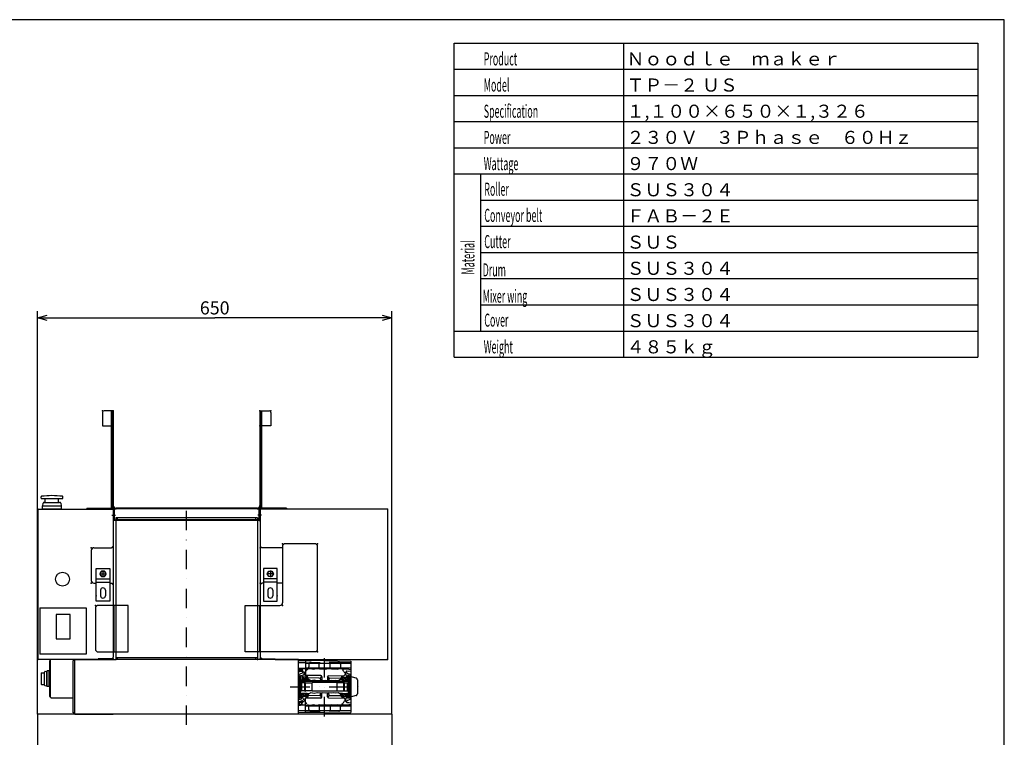
# Model space of a CAD drawing. Extents: x 0 to 3264, y 0 to 2268.
# Drawn here: x 1459 to 3264, y 952 to 2268 of the extents above; entities that cross this region are included whole.
import ezdxf

# ---------------------------------------------------------------- set-up
doc = ezdxf.new("R2010")
doc.units = 0
doc.header["$LTSCALE"] = 71.28
for name, pattern in [('DASHDOT', [1, 0.5, -0.25, 0, -0.25]), ('DIVIDE', [1.25, 0.5, -0.25, 0, -0.25, 0, -0.25]), ('HIDDEN', [0.375, 0.25, -0.125])]:
    doc.linetypes.add(name, pattern=pattern)
doc.layers.get('0').update_dxf_attribs({"linetype": 'CONTINUOUS'})
doc.layers.add('LEVEL001', color=7, linetype='CONTINUOUS')
doc.layers.add('LEVEL002', color=7, linetype='CONTINUOUS')
doc.styles.add('GMM001', font='txt.shx', dxfattribs={"bigfont": 'bigfont.shx'})
doc.styles.get("Standard").update_dxf_attribs({"font": 'TXT', "bigfont": 'BIGFONT'})
doc.dimstyles.new('GMM002', dxfattribs={"dimtxt": 24, "dimasz": 18, "dimexe": 12, "dimexo": 0, "dimgap": 6, "dimtad": 3, "dimdec": 6, "dimtxsty": 'GMM001', "dimblk1": 'OPEN30', "dimblk2": 'OPEN30', "dimsah": 1, "dimcen": 6, "dimclrd": 1, "dimclre": 1, "dimclrt": 7, "dimazin": 3, "dimtfac": 0.625, "dimtdec": 0, "dimtmove": 0, "dimatfit": 3, "dimtolj": 1, "dimtzin": 0})

# ---------------------------------------------------------------- blocks, each defined once
blk = doc.blocks.new('A2')
at = {"color": 7, "linetype": 'CONTINUOUS'}
blk.add_lwpolyline([(0, 0), (544, 0), (544, 378), (0, 378)], close=True, dxfattribs=at)
blk = doc.blocks.new('BLOCK004')
at = {"layer": 'LEVEL001', "color": 7, "linetype": 'CONTINUOUS'}
for p, q in [((1610.2, 1547.9), (1610.2, 1523.4)), ((1630.2, 1550.9), (1613.2, 1550.9)), ((1627.2, 1373.9), (1627.2, 1550.9)), ((1628.7, 1550.9), (1628.7, 1373.9)), ((1630.2, 1523.4), (1630.2, 1550.9)), ((1630.2, 1549.9), (1630.2, 1422.4)), ((1899.2, 1550.9), (1916.2, 1550.9)), ((1899.2, 1550.9), (1899.2, 1422.4)), ((1900.7, 1550.9), (1900.7, 1373.9)), ((1902.2, 1550.9), (1902.2, 1373.9)), ((1919.2, 1547.9), (1919.2, 1523.4)), ((1610.2, 1523.4), (1627.2, 1523.4)), ((1919.2, 1523.4), (1902.2, 1523.4)), ((1630.2, 1422.4), (1630.2, 1377.4)), ((1899.2, 1422.4), (1899.2, 1376.9)), ((1581.7, 1372.4), (1581.7, 1370.9)), ((1581.8, 1372.4), (1625.7, 1372.4)), ((1894.2, 1372.4), (1635.2, 1372.4)), ((1947.7, 1372.4), (1903.7, 1372.4)), ((1947.7, 1372.4), (1947.7, 1370.9)), ((1581.7, 1370.9), (1625.7, 1370.9)), ((1894.2, 1370.9), (1635.2, 1370.9)), ((1947.7, 1370.9), (1903.7, 1370.9))]:
    blk.add_line(p, q, dxfattribs=at)
for centre, radius, start, end in [((1613.2, 1547.9), 3, 90, 180), ((1916.2, 1547.9), 3, 0, 90), ((1625.7, 1373.9), 3, 270, 0), ((1625.7, 1373.9), 1.5, 270, 0), ((1635.2, 1377.4), 6.5, 180, 270), ((1635.2, 1377.4), 5, 180, 270), ((1894.2, 1377.4), 6.5, 270, 0), ((1894.2, 1377.4), 5, 270, 0), ((1903.7, 1373.9), 3, 180, 270), ((1903.7, 1373.9), 1.5, 180, 270)]:
    blk.add_arc(centre, radius, start, end, dxfattribs=at)
at = {"layer": 'LEVEL001', "color": 7}
for p in [(1610.2, 1550.9), (1610.2, 1550.9), (1630.2, 1550.9), (1630.2, 1550.9), (1899.2, 1550.9), (1899.2, 1550.9), (1919.2, 1550.9), (1919.2, 1550.9), (1630.2, 1523.4), (1899.2, 1523.4), (1628.7, 1372.4), (1628.7, 1372.4), (1900.7, 1372.4), (1900.7, 1372.4)]:
    blk.add_point(p, dxfattribs=at)
at = {"layer": 'LEVEL001', "color": 1}
for p in [(1630.2, 1372.4), (1630.2, 1372.4), (1899.2, 1372.4)]:
    blk.add_point(p, dxfattribs=at)
blk = doc.blocks.new('_OPEN30')
at = {"color": 0, "linetype": 'BYBLOCK'}
for p, q in [((-1, 0.27), (0, 0)), ((0, 0), (-1, -0.27)), ((0, 0), (-1, 0))]:
    blk.add_line(p, q, dxfattribs=at)
blk = doc.blocks.new('*D3')
at = {"layer": 'LEVEL001', "color": 1, "linetype": 'CONTINUOUS'}
for p, q in [((1491.2, 994.9), (1491.2, 1733.6)), ((2141.2, 994.9), (2141.2, 1733.6)), ((1491.2, 1721.6), (1816.2, 1721.6)), ((2141.2, 1721.6), (1816.2, 1721.6))]:
    blk.add_line(p, q, dxfattribs=at)
at = {"layer": 'LEVEL001', "color": 1, "linetype": 'CONTINUOUS', "xscale": 18, "yscale": 18, "zscale": 18, "rotation": 180}
blk.add_blockref('_OPEN30', (1491.2, 1721.6), dxfattribs=at)
at = {"layer": 'LEVEL001', "color": 1, "linetype": 'CONTINUOUS', "xscale": 18, "yscale": 18, "zscale": 18}
blk.add_blockref('_OPEN30', (2141.2, 1721.6), dxfattribs=at)
at = {"layer": 'LEVEL001', "color": 7, "insert": (1816.2, 1727.6), "char_height": 24, "attachment_point": 8, "style": 'GMM001'}
blk.add_mtext('\\A1;650', dxfattribs=at)
blk = doc.blocks.new('BLOCK009')
at = {"layer": 'LEVEL001', "color": 1, "linetype": 'CONTINUOUS'}
for p, q in [((2061.7, 1056.9), (2064.7, 1056.9)), ((2061.7, 1032.9), (2061.7, 1056.9)), ((2064.7, 1056.9), (2064.7, 1032.9)), ((2064.7, 1032.9), (2061.7, 1032.9))]:
    blk.add_line(p, q, dxfattribs=at)
at = {"layer": 'LEVEL001', "color": 1, "linetype": 'HIDDEN'}
for p, q in [((2061.7, 1048.4), (2064.7, 1048.4)), ((2061.7, 1041.4), (2064.7, 1041.4))]:
    blk.add_line(p, q, dxfattribs=at)
at = {"layer": 'LEVEL001', "color": 1, "linetype": 'DASHDOT'}
blk.add_line((2058.6, 1044.9), (2067.2, 1044.9), dxfattribs=at)
blk = doc.blocks.new('AGM')
at = {"layer": 'LEVEL001', "color": 4, "linetype": 'DASHDOT'}
for p, q in [((1604.7, 1251.9), (1617.7, 1251.9)), ((1611.2, 1257.9), (1611.2, 1245.9))]:
    blk.add_line(p, q, dxfattribs=at)
at = {"layer": 'LEVEL001', "color": 3, "linetype": 'CONTINUOUS'}
for p, q in [((1608.4, 1256.9), (1605.5, 1251.9)), ((1605.5, 1251.9), (1608.4, 1246.9)), ((1614.1, 1256.9), (1608.4, 1256.9)), ((1608.4, 1246.9), (1614.1, 1246.9)), ((1617, 1251.9), (1614.1, 1256.9)), ((1614.1, 1246.9), (1617, 1251.9))]:
    blk.add_line(p, q, dxfattribs=at)
blk.add_circle((1611.2, 1251.9), 5, dxfattribs=at)
blk = doc.blocks.new('BLOCK010')
at = {"layer": 'LEVEL001', "color": 4, "linetype": 'DASHDOT'}
for p, q in [((1924.7, 1251.9), (1911.7, 1251.9)), ((1918.2, 1257.9), (1918.2, 1245.9))]:
    blk.add_line(p, q, dxfattribs=at)
at = {"layer": 'LEVEL001', "color": 3, "linetype": 'CONTINUOUS'}
for p, q in [((1912.5, 1251.9), (1915.4, 1256.9)), ((1915.4, 1246.9), (1912.5, 1251.9)), ((1915.4, 1256.9), (1921.1, 1256.9)), ((1921.1, 1246.9), (1915.4, 1246.9)), ((1921.1, 1256.9), (1924, 1251.9)), ((1924, 1251.9), (1921.1, 1246.9))]:
    blk.add_line(p, q, dxfattribs=at)
blk.add_circle((1918.2, 1251.9), 5, dxfattribs=at)

msp = doc.modelspace()

# ---------------------------------------------------------------- linework, layer by layer
at = {"layer": 'LEVEL001', "color": 7, "linetype": 'CONTINUOUS'}
for p, q in [((2255.4736447, 2225.1933127), (3215.4736447, 2225.1933127)), ((2255.4736447, 1649.1933127), (2255.4736447, 2225.1933127)), ((2565.4736447, 2225.1933127), (2565.4736447, 1649.1933127)), ((3215.4736447, 2225.1933127), (3215.4736447, 1649.1933127)), ((2255.4736447, 2177.1933127), (3215.4736447, 2177.1933127)), ((2255.4736447, 2129.1933127), (3215.4736447, 2129.1933127)), ((2255.4736447, 2081.1933127), (3215.4736447, 2081.1933127)), ((2255.4736447, 2033.1933127), (3215.4736447, 2033.1933127)), ((2255.4736447, 1985.1933127), (3215.4736447, 1985.1933127)), ((2303.4736447, 1985.1933127), (2303.4736447, 1697.1933127)), ((2303.4736447, 1937.1933127), (3215.4736447, 1937.1933127)), ((2303.4736447, 1889.1933127), (3215.4736447, 1889.1933127)), ((2303.4736447, 1841.1933127), (3215.4736447, 1841.1933127)), ((2303.4736447, 1793.1933127), (3215.4736447, 1793.1933127)), ((2303.4736447, 1745.1933127), (3215.4736447, 1745.1933127)), ((2255.4736447, 1697.1933127), (3215.4736447, 1697.1933127)), ((2255.4736447, 1649.1933127), (3215.4736447, 1649.1933127)), ((1491.7411881, 1369.8633188), (1491.7411881, 1095.8633188)), ((1492.7411881, 1370.8633188), (1629.7411881, 1370.8633188)), ((1627.6351694, 1359.8633188), (1634.3732064, 1359.8633188)), ((1629.7411881, 1370.8633188), (1629.7411881, 1302.8633188)), ((1630.7411881, 1369.8633188), (1631.7411881, 1369.8633188)), ((1630.7411881, 1350.8633188), (1630.7411881, 1369.8633188)), ((1631.7411881, 1369.8633188), (1631.7411881, 1350.8633188)), ((1634.7411881, 1354.8633188), (1634.7411881, 1094.8633188)), ((1894.7411881, 1354.8633188), (1634.7411881, 1354.8633188)), ((1637.7411881, 1351.8633188), (1637.7411881, 1354.8633188)), ((1891.7411881, 1351.8633188), (1891.7411881, 1354.8633188)), ((1894.7411881, 1354.8633188), (1894.7411881, 1094.8633188)), ((1901.8472068, 1359.8633188), (1895.1091698, 1359.8633188)), ((1897.7411881, 1350.8633188), (1897.7411881, 1369.8633188)), ((1898.7411881, 1369.8633188), (1897.7411881, 1369.8633188)), ((1898.7411881, 1369.8633188), (1898.7411881, 1350.8633188)), ((2131.7411881, 1370.8633188), (1899.7411881, 1370.8633188)), ((1899.7411881, 1370.8633188), (1899.7411881, 1302.8633188)), ((2132.7411881, 1369.8633188), (2132.7411881, 1095.8633188)), ((1631.7411881, 1350.8633188), (1897.7411881, 1350.8633188)), ((1897.7411881, 1349.8633188), (1631.7411881, 1349.8633188)), ((1634.7411881, 1351.8633188), (1894.7411881, 1351.8633188)), ((1629.7411881, 1335.7133188), (1629.7411881, 1314.0133188)), ((1626.7411881, 1299.8633188), (1629.7411881, 1302.8633188)), ((1629.7411881, 1302.8633188), (1629.7411881, 1231.8633188)), ((1899.7411881, 1302.8633188), (1899.7411881, 1231.8633188)), ((1902.7411881, 1299.8633188), (1899.7411881, 1302.8633188)), ((1943.7411881, 1306.8633188), (1940.7411881, 1303.8633188)), ((1940.7411881, 1303.8633188), (1940.7411881, 1198.8633188)), ((2001.7411881, 1306.8633188), (1943.7411881, 1306.8633188)), ((2001.7411881, 1306.8633188), (2004.7411881, 1303.8633188)), ((2004.7411881, 1111.8633188), (2004.7411881, 1303.8633188)), ((1589.7411881, 1294.8633188), (1589.7411881, 1239.8633188)), ((1594.7411881, 1299.8633188), (1626.7411881, 1299.8633188)), ((1940.7411881, 1299.8633188), (1902.7411881, 1299.8633188)), ((1598.7411881, 1201.8633188), (1598.7411881, 1261.8633188)), ((1598.7411881, 1261.8633188), (1623.7411881, 1261.8633188)), ((1623.7411881, 1261.8633188), (1623.7411881, 1201.8633188)), ((1905.7411881, 1261.8633188), (1905.7411881, 1201.8633188)), ((1930.7411881, 1261.8633188), (1905.7411881, 1261.8633188)), ((1930.7411881, 1201.8633188), (1930.7411881, 1261.8633188)), ((1594.7411881, 1234.8633188), (1598.7411881, 1234.8633188)), ((1598.7411881, 1242.8633188), (1623.7411881, 1242.8633188)), ((1598.7411881, 1236.8633188), (1623.7411881, 1236.8633188)), ((1623.7411881, 1234.8633188), (1626.7411881, 1234.8633188)), ((1626.7411881, 1234.8633188), (1629.7411881, 1231.8633188)), ((1629.7411881, 1231.8633188), (1629.7411881, 1098.8633188)), ((1902.7411881, 1234.8633188), (1899.7411881, 1231.8633188)), ((1899.7411881, 1231.8633188), (1899.7411881, 1098.8633188)), ((1905.7411881, 1234.8633188), (1902.7411881, 1234.8633188)), ((1930.7411881, 1242.8633188), (1905.7411881, 1242.8633188)), ((1930.7411881, 1236.8633188), (1905.7411881, 1236.8633188)), ((1940.7411881, 1234.8633188), (1930.7411881, 1234.8633188)), ((1606.7411881, 1221.8633188), (1606.7411881, 1211.8633188)), ((1615.7411881, 1221.8633188), (1615.7411881, 1211.8633188)), ((1913.7411881, 1221.8633188), (1913.7411881, 1211.8633188)), ((1922.7411881, 1221.8633188), (1922.7411881, 1211.8633188)), ((1600.7411881, 1193.8633188), (1597.7411881, 1190.8633188)), ((1623.7411881, 1201.8633188), (1598.7411881, 1201.8633188)), ((1657.7411881, 1193.8633188), (1600.7411881, 1193.8633188)), ((1629.7411881, 1193.8633188), (1629.7411881, 1108.8633188)), ((1631.2411881, 1193.8633188), (1631.2411881, 1108.8633188)), ((1657.7411881, 1108.8633188), (1657.7411881, 1193.8633188)), ((1871.7411881, 1108.8633188), (1871.7411881, 1193.8633188)), ((1871.7411881, 1193.8633188), (1935.7411881, 1193.8633188)), ((1898.2411881, 1193.8633188), (1898.2411881, 1108.8633188)), ((1899.7411881, 1193.8633188), (1899.7411881, 1108.8633188)), ((1905.7411881, 1201.8633188), (1930.7411881, 1201.8633188)), ((1495.7411881, 1189.8633188), (1495.7411881, 1104.8633188)), ((1495.7411881, 1189.8633188), (1580.7411881, 1189.8633188)), ((1525.4911881, 1177.3633188), (1525.4911881, 1132.8633188)), ((1550.9911881, 1177.3633188), (1525.4911881, 1177.3633188)), ((1550.9911881, 1132.8633188), (1550.9911881, 1177.3633188)), ((1580.7411881, 1189.8633188), (1580.7411881, 1104.8633188)), ((1597.7411881, 1190.8633188), (1597.7411881, 1111.8633188)), ((1525.4911881, 1132.8633188), (1550.9911881, 1132.8633188)), ((1580.7411881, 1104.8633188), (1495.7411881, 1104.8633188)), ((1597.7411881, 1111.8633188), (1600.7411881, 1108.8633188)), ((1600.7411881, 1108.8633188), (1657.7411881, 1108.8633188)), ((2001.7411881, 1108.8633188), (1871.7411881, 1108.8633188)), ((2004.7411881, 1111.8633188), (2001.7411881, 1108.8633188)), ((1602.7411881, 1094.8633188), (1492.7411881, 1094.8633188)), ((1514.7411881, 1092.3633188), (1513.2411881, 1092.3633188)), ((1513.2411881, 1092.3633188), (1513.2411881, 1027.3633188)), ((1514.7411881, 1093.3633188), (1514.7411881, 1026.3633188)), ((1594.7411881, 1094.8633188), (1516.2411881, 1094.8633188)), ((1556.7411881, 996.8633188), (1556.7411881, 1092.8633188)), ((1559.7411881, 1092.8633188), (1556.7411881, 1092.8633188)), ((1559.7411881, 994.8633188), (1559.7411881, 1094.8633188)), ((1559.7411881, 1094.8633188), (1634.7411881, 1094.8633188)), ((1619.7411881, 1094.8633188), (1597.7411881, 1094.8633188)), ((1602.7411881, 1094.8633188), (1602.7411881, 1095.8633188)), ((1626.7411881, 1095.8633188), (1602.7411881, 1095.8633188)), ((1626.7411881, 1095.8633188), (1629.7411881, 1098.8633188)), ((1894.7411881, 1097.8633188), (1634.7411881, 1097.8633188)), ((1894.7411881, 1094.8633188), (1634.7411881, 1094.8633188)), ((1637.7411881, 1094.8633188), (1637.7411881, 1097.8633188)), ((1891.7411881, 1094.8633188), (1891.7411881, 1097.8633188)), ((1969.7411881, 1094.8633188), (1894.7411881, 1094.8633188)), ((1902.7411881, 1095.8633188), (1899.7411881, 1098.8633188)), ((1902.7411881, 1095.8633188), (1926.7411881, 1095.8633188)), ((1926.7411881, 1094.8633188), (1926.7411881, 1095.8633188)), ((1926.7411881, 1094.8633188), (2131.7411881, 1094.8633188)), ((1969.7411881, 994.8633188), (1969.7411881, 1094.8633188)), ((1513.2411881, 1027.3633188), (1514.7411881, 1027.3633188)), ((1516.2411881, 1024.8633188), (1556.7411881, 1024.8633188)), ((1764.7411881, 994.8633188), (1491.2411881, 994.8633188)), ((1491.2411881, 994.8633188), (1491.2411881, 352.3633188)), ((1559.7411881, 996.8633188), (1556.7411881, 996.8633188)), ((1559.7411881, 994.8633188), (1629.7411881, 994.8633188)), ((1899.7411881, 994.8633188), (1629.7411881, 994.8633188)), ((2141.2411881, 994.8633188), (1764.7411881, 994.8633188)), ((1969.7411881, 994.8633188), (1899.7411881, 994.8633188)), ((2141.2411881, 994.8633188), (2141.2411881, 352.3633188))]:
    msp.add_line(p, q, dxfattribs=at)
at = {"layer": 'LEVEL001', "color": 1, "linetype": 'DASHDOT'}
for p, q in [((1764.7411881, 974.9684214), (1764.7411881, 1384.4457599)), ((2017.7411881, 990.5783148), (2017.7411881, 1102.9576948)), ((1978.6395641, 1073.3633188), (1968.6201861, 1073.3633188)), ((1954.7977371, 1044.8633188), (2080.7730481, 1044.8633188)), ((1957.5411881, 1044.8633188), (1972.9411881, 1044.8633188)), ((1978.6395641, 1016.3633188), (1968.6201861, 1016.3633188))]:
    msp.add_line(p, q, dxfattribs=at)
at = {"layer": 'LEVEL001', "color": 1, "linetype": 'CONTINUOUS'}
for p, q in [((2017.7411881, 1092.8633188), (1969.7411881, 1092.0254738)), ((1969.7411881, 997.7011638), (1969.7411881, 1092.0254738)), ((1982.7411881, 1089.1133188), (1969.7411881, 1089.1133188)), ((1982.7411881, 1092.2523878), (1982.7411881, 1065.3708718)), ((1982.7411881, 1088.8633188), (2007.7411881, 1088.8633188)), ((1982.7411881, 1088.1633218), (2065.7411881, 1088.1633218)), ((2007.7411881, 1078.8633188), (2007.7411881, 1088.8633188)), ((2017.7411881, 1092.8633188), (2065.7411881, 1092.0254738)), ((2027.7411881, 1078.8633188), (2027.7411881, 1088.8633188)), ((2065.7411881, 1088.8633188), (2027.7411881, 1088.8633188)), ((2065.7411881, 1092.0254738), (2065.7411881, 997.7011638)), ((1982.7411881, 1078.6133188), (1969.7411881, 1078.6133188)), ((1969.7411881, 1078.2463298), (1973.4592971, 1078.4517588)), ((1976.7411881, 1077.8633188), (1969.7411881, 1078.0466228)), ((1972.4843831, 1072.3133618), (1969.7411881, 1072.5782238)), ((1970.7411881, 1066.4529028), (1970.7411881, 1023.2637398)), ((1971.7411571, 1076.8633188), (1975.7411571, 1076.8633338)), ((1971.7411571, 1076.8633188), (1971.7411571, 1072.3851238)), ((1976.4252401, 1069.9321358), (1972.0571361, 1068.3422918)), ((1975.1113971, 1072.6799238), (1972.4843831, 1072.3133618)), ((1973.3411941, 1065.7033148), (1975.7411881, 1065.7033148)), ((1973.3411941, 1024.0133128), (1973.3411941, 1065.7033148)), ((1973.4592971, 1078.4517588), (1977.5410231, 1077.8841008)), ((1979.3858721, 1071.8037938), (1975.1113971, 1072.6799238)), ((1975.7411571, 1077.1632918), (1975.7411881, 1072.5508338)), ((1975.7411571, 1077.1632918), (1976.7411881, 1077.1632918)), ((1975.7411881, 1065.7033148), (1975.7411881, 1056.8633188)), ((1976.7411881, 1077.8633188), (1976.7411881, 1072.3458628)), ((1977.5410231, 1077.8841008), (1981.9741591, 1078.2895728)), ((1977.7411881, 1072.1408918), (1977.7411881, 1071.8115308)), ((1981.0222241, 1069.5086278), (1979.3858721, 1071.8037938)), ((1982.2440871, 1065.6597208), (1981.0222241, 1069.5086278)), ((1981.9741591, 1078.2895728), (1986.4613421, 1077.6408148)), ((2010.7761001, 1065.3739698), (1982.1763381, 1065.8731758)), ((1986.7650531, 1063.0326918), (1982.2440871, 1065.6597208)), ((1982.7411881, 1079.5633158), (2065.7411881, 1079.5633158)), ((1982.7411881, 1078.8633188), (2007.7411881, 1078.8633188)), ((1986.4613421, 1077.6408148), (1991.0566481, 1078.2084728)), ((1991.0566481, 1078.2084728), (1996.8143081, 1077.4245678)), ((1996.8143081, 1077.4245678), (2002.8693011, 1078.3976968)), ((2002.8693011, 1078.3976968), (2008.2755511, 1077.5326918)), ((2008.2755511, 1077.5326918), (2013.2493061, 1078.0733258)), ((2013.2493061, 1078.0733258), (2018.9799271, 1077.4245678)), ((2018.9799271, 1077.4245678), (2025.1430741, 1078.1814488)), ((2024.7062761, 1065.1470558), (2053.4697651, 1065.6491158)), ((2025.1430741, 1078.1814488), (2030.3330761, 1077.5326918)), ((2065.7411881, 1078.8633188), (2027.7411881, 1078.8633188)), ((2030.3330761, 1077.5326918), (2035.7393261, 1078.0733258)), ((2035.7393261, 1078.0733258), (2040.9293291, 1077.3164438)), ((2040.9293291, 1077.3164438), (2046.1193011, 1078.1814488)), ((2046.1193011, 1078.1814488), (2052.3905721, 1077.3164438)), ((2052.3905721, 1077.3164438), (2058.6618121, 1078.0733258)), ((2055.3122331, 1067.6758188), (2052.8684771, 1064.9876928)), ((2055.8620681, 1071.3414378), (2055.3122331, 1067.6758188)), ((2058.7439041, 1073.8774638), (2055.8620681, 1071.3414378)), ((2057.7411881, 1071.8115308), (2057.7411881, 1072.9950628)), ((2058.6618121, 1078.0733258), (2065.7411881, 1076.7692178)), ((2058.7439041, 1073.8774638), (2062.1852801, 1073.4186318)), ((2059.0571361, 1069.9321358), (2063.4252401, 1068.3422918)), ((2062.1411821, 1065.7133248), (2059.7411881, 1065.7133248)), ((2059.7411881, 1065.7133248), (2059.7411881, 1056.8633188)), ((2062.1411821, 1024.0133128), (2062.1411821, 1065.7133248)), ((2062.1852801, 1073.4186318), (2065.7411881, 1074.1204598)), ((2064.7411881, 1023.2637398), (2064.7411881, 1066.4628978)), ((1970.7411881, 1064.3633188), (1973.3411941, 1064.3633188)), ((1985.7411881, 1056.8633188), (1973.7411881, 1056.8633188)), ((1973.7411881, 1032.8633188), (1973.7411881, 1056.8633188)), ((2061.7411881, 1054.6633218), (1973.7411881, 1054.6633218)), ((1975.7411881, 1052.3633188), (1973.7411881, 1053.5180278)), ((1976.7411881, 1062.3533238), (1975.7411881, 1062.9306708)), ((1975.7411881, 1037.3633188), (1975.7411881, 1052.3633188)), ((1981.5911941, 1051.9343938), (1975.7411881, 1051.9343938)), ((1976.7411881, 1062.3633188), (1976.7411881, 1056.8633188)), ((1976.7411881, 1056.8633188), (1984.7411881, 1062.3633188)), ((1976.7411881, 1062.3633188), (1984.7411881, 1056.8633188)), ((1985.7411881, 1062.3533238), (1976.7411881, 1062.3533238)), ((1981.5911941, 1037.0133128), (1981.5911941, 1052.7133248)), ((1981.5911941, 1052.7133248), (1982.7411881, 1052.7133248)), ((1982.7411881, 1037.0133128), (1982.7411881, 1052.7133248)), ((1982.7411881, 1051.9343938), (1994.7411881, 1051.9343938)), ((1984.7411881, 1056.8633188), (1984.7411881, 1062.3633188)), ((1985.7411881, 1063.6276318), (1985.7411881, 1056.8633188)), ((1985.7411881, 1057.3633188), (1989.7334371, 1057.3633188)), ((1987.5592421, 1058.6339488), (1986.7650531, 1063.0326918)), ((2008.0201801, 1060.9220808), (1987.0801161, 1061.2875898)), ((1992.2634661, 1055.8847268), (1987.5592421, 1058.6339488)), ((1998.3728411, 1056.9233168), (1992.2634661, 1055.8847268)), ((2040.7411881, 1052.8633188), (1994.7411881, 1052.8633188)), ((1994.7411881, 1036.8633188), (1994.7411881, 1052.8633188)), ((2003.8712841, 1055.8847268), (1998.3728411, 1056.9233168)), ((2010.4083331, 1056.6178508), (2003.8712841, 1055.8847268)), ((2012.3001171, 1064.6271588), (2009.5442281, 1060.1752698)), ((2009.9852981, 1058.9223708), (2009.9852981, 1056.5704108)), ((2014.5626911, 1056.0069188), (2010.4083331, 1056.6178508)), ((2012.7411881, 1063.3742748), (2012.7411881, 1056.2747878)), ((2019.2058181, 1056.5567548), (2014.5626911, 1056.0069188)), ((2025.0097121, 1055.8847268), (2019.2058181, 1056.5567548)), ((2022.7411881, 1063.1473608), (2022.7411881, 1056.1473918)), ((2025.9381481, 1059.9483558), (2023.1822591, 1064.4002448)), ((2029.9583211, 1056.6789468), (2025.0097121, 1055.8847268)), ((2025.4970781, 1058.6954568), (2025.4970781, 1055.9629438)), ((2027.4621961, 1060.6951518), (2048.0750201, 1061.0549538)), ((2033.7461321, 1055.8236308), (2029.9583211, 1056.6789468)), ((2038.2670671, 1056.5567548), (2033.7461321, 1055.8236308)), ((2043.2767711, 1055.9458228), (2038.2670671, 1056.5567548)), ((2040.7411881, 1036.8633188), (2040.7411881, 1052.8633188)), ((2052.7411881, 1051.9343938), (2040.7411881, 1051.9343938)), ((2047.4922261, 1058.7561258), (2043.2767711, 1055.9458228)), ((2049.7411881, 1057.3633188), (2045.4029921, 1057.3633188)), ((2048.5919271, 1063.0937878), (2047.4922261, 1058.7561258)), ((2052.8684771, 1064.9876928), (2048.5919271, 1063.0937878)), ((2049.7411881, 1056.8633188), (2049.7411881, 1063.6027598)), ((2049.7411881, 1062.3633188), (2058.7411881, 1062.3633188)), ((2049.7411881, 1056.8633188), (2061.7411881, 1056.8633188)), ((2050.7411881, 1056.8633188), (2050.7411881, 1062.3633188)), ((2058.7411881, 1056.8633188), (2050.7411881, 1062.3633188)), ((2058.7411881, 1062.3633188), (2050.7411881, 1056.8633188)), ((2052.7411881, 1037.0133128), (2052.7411881, 1052.7133248)), ((2053.8911821, 1052.7133248), (2052.7411881, 1052.7133248)), ((2053.8911821, 1037.0133128), (2053.8911821, 1052.7133248)), ((2053.8911821, 1051.9343938), (2059.7411881, 1051.9343938)), ((2058.7411881, 1062.3633188), (2059.7411881, 1062.9406658)), ((2058.7411881, 1062.3633188), (2058.7411881, 1056.8633188)), ((2059.7411881, 1052.3633188), (2061.7411881, 1053.5180278)), ((2059.7411881, 1037.3633188), (2059.7411881, 1052.3633188)), ((2061.7411881, 1032.8633188), (2061.7411881, 1056.8633188)), ((2064.7411881, 1064.3633188), (2062.1411821, 1064.3633188)), ((1975.7411881, 1037.3633188), (1973.7411881, 1036.2086248)), ((1985.7411881, 1032.8633188), (1973.7411881, 1032.8633188)), ((1981.5911941, 1037.3633188), (1975.7411881, 1037.3633188)), ((1975.7411881, 1024.0133128), (1975.7411881, 1032.8633188)), ((1976.7411881, 1027.3633188), (1976.7411881, 1032.8633188)), ((1976.7411881, 1027.3633188), (1984.7411881, 1032.8633188)), ((1976.7411881, 1032.8633188), (1984.7411881, 1027.3633188)), ((1981.5911941, 1037.0133128), (1982.7411881, 1037.0133128)), ((1994.7411881, 1037.3633188), (1982.7411881, 1037.3633188)), ((1984.7411881, 1027.3633188), (1984.7411881, 1032.8633188)), ((1985.7411881, 1032.8633188), (1985.7411881, 1026.0990058)), ((1985.7411881, 1032.3633188), (1989.7334371, 1032.3633188)), ((1987.5592421, 1031.0926888), (1986.7650531, 1026.6939458)), ((1992.2634661, 1033.8419108), (1987.5592421, 1031.0926888)), ((1998.3728411, 1032.8033208), (1992.2634661, 1033.8419108)), ((2040.7411881, 1036.8633188), (1994.7411881, 1036.8633188)), ((2003.8712841, 1033.8419108), (1998.3728411, 1032.8033208)), ((2010.4083331, 1033.1087868), (2003.8712841, 1033.8419108)), ((2009.5442281, 1029.5513678), (2012.3001171, 1025.0994788)), ((2009.9852981, 1030.8042668), (2009.9852981, 1033.1562268)), ((2014.5626911, 1033.7197188), (2010.4083331, 1033.1087868)), ((2012.7411881, 1026.3523628), (2012.7411881, 1033.4518498)), ((2019.2058181, 1033.1698828), (2014.5626911, 1033.7197188)), ((2025.0097121, 1033.8419108), (2019.2058181, 1033.1698828)), ((2022.7411881, 1026.5792768), (2022.7411881, 1033.5792458)), ((2025.9381481, 1029.7782818), (2023.1822591, 1025.3263928)), ((2029.9583211, 1033.0476908), (2025.0097121, 1033.8419108)), ((2025.4970781, 1031.0311808), (2025.4970781, 1033.7636938)), ((2033.7461321, 1033.9030068), (2029.9583211, 1033.0476908)), ((2038.2670671, 1033.1698828), (2033.7461321, 1033.9030068)), ((2043.2767711, 1033.7808148), (2038.2670671, 1033.1698828)), ((2040.7411881, 1037.3633188), (2052.7411881, 1037.3633188)), ((2047.4922261, 1030.9705118), (2043.2767711, 1033.7808148)), ((2049.7411881, 1032.3633188), (2045.4029921, 1032.3633188)), ((2048.5919271, 1026.6328498), (2047.4922261, 1030.9705118)), ((2049.7411881, 1026.1238928), (2049.7411881, 1032.8633188)), ((2049.7411881, 1032.8633188), (2061.7411881, 1032.8633188)), ((2050.7411881, 1027.3633188), (2050.7411881, 1032.8633188)), ((2058.7411881, 1027.3633188), (2050.7411881, 1032.8633188)), ((2058.7411881, 1032.8633188), (2050.7411881, 1027.3633188)), ((2053.8911821, 1037.0133128), (2052.7411881, 1037.0133128)), ((2053.8911821, 1037.3633188), (2059.7411881, 1037.3633188)), ((2058.7411881, 1027.3633188), (2058.7411881, 1032.8633188)), ((2059.7411881, 1037.3633188), (2061.7411881, 1036.2086248)), ((2059.7411881, 1024.0133128), (2059.7411881, 1032.8633188)), ((1972.4843831, 1017.4132838), (1969.7411881, 1017.1484218)), ((1976.7411881, 1011.8633188), (1969.7411881, 1011.6800148)), ((1969.7411881, 1011.4803008), (1973.4592971, 1011.2748788)), ((1982.7411881, 1011.1133188), (1969.7411881, 1011.1133188)), ((1970.7411881, 1025.3633188), (1973.3411941, 1025.3633188)), ((1971.7411571, 1012.8633188), (1971.7411571, 1017.3415218)), ((1971.7411571, 1012.8633188), (1975.7411571, 1012.8633038)), ((1976.4252401, 1019.7944938), (1972.0571361, 1021.3843458)), ((1975.1113971, 1017.0467138), (1972.4843831, 1017.4132838)), ((1973.3411941, 1024.0133128), (1975.7411881, 1024.0133128)), ((1973.4592971, 1011.2748788), (1977.5410231, 1011.8425368)), ((1979.3858721, 1017.9228508), (1975.1113971, 1017.0467138)), ((1975.7411571, 1012.5633458), (1975.7411881, 1017.1758038)), ((1975.7411571, 1012.5633458), (1976.7411881, 1012.5633458)), ((1976.7411881, 1027.3633188), (1975.7411881, 1026.7859718)), ((1985.7411881, 1027.3633188), (1976.7411881, 1027.3633188)), ((1976.7411881, 1011.8633188), (1976.7411881, 1017.3807748)), ((1977.5410231, 1011.8425368), (1981.9741591, 1011.4370718)), ((1977.7411881, 1017.5857388), (1977.7411881, 1017.9151148)), ((1981.0222241, 1020.2180098), (1979.3858721, 1017.9228508)), ((1982.2440871, 1024.0669168), (1981.0222241, 1020.2180098)), ((1981.9741591, 1011.4370718), (1986.4613421, 1012.0858228)), ((2010.7761001, 1024.3526678), (1982.1763381, 1023.8534618)), ((1986.7650531, 1026.6939458), (1982.2440871, 1024.0669168)), ((1982.7411881, 997.4742498), (1982.7411881, 1024.3557658)), ((1986.4613421, 1012.0858228), (1991.0566481, 1011.5181648)), ((2008.0201801, 1028.8045728), (1987.0801161, 1028.4390638)), ((1991.0566481, 1011.5181648), (1996.8143081, 1012.3020698)), ((1996.8143081, 1012.3020698), (2002.8693011, 1011.3289408)), ((2002.8693011, 1011.3289408), (2008.2755511, 1012.1939458)), ((2008.2755511, 1012.1939458), (2013.2493061, 1011.6533198)), ((2013.2493061, 1011.6533198), (2018.9799271, 1012.3020698)), ((2018.9799271, 1012.3020698), (2025.1430741, 1011.5451958)), ((2024.7062761, 1024.5795818), (2053.4697651, 1024.0775218)), ((2025.1430741, 1011.5451958), (2030.3330761, 1012.1939458)), ((2027.4621961, 1029.0314858), (2048.0750201, 1028.6716838)), ((2030.3330761, 1012.1939458), (2035.7393261, 1011.6533198)), ((2035.7393261, 1011.6533198), (2040.9293291, 1012.4101938)), ((2040.9293291, 1012.4101938), (2046.1193011, 1011.5451958)), ((2046.1193011, 1011.5451958), (2052.3905721, 1012.4101938)), ((2052.8684771, 1024.7389448), (2048.5919271, 1026.6328498)), ((2049.7411881, 1027.3633188), (2058.7411881, 1027.3633188)), ((2052.3905721, 1012.4101938), (2058.6618121, 1011.6533198)), ((2055.3122331, 1022.0508188), (2052.8684771, 1024.7389448)), ((2055.8620681, 1018.3851918), (2055.3122331, 1022.0508188)), ((2058.7439041, 1015.8491738), (2055.8620681, 1018.3851918)), ((2057.7411881, 1017.9151148), (2057.7411881, 1016.7315748)), ((2058.6618121, 1011.6533198), (2065.7411881, 1012.9574118)), ((2058.7411881, 1027.3633188), (2059.7411881, 1026.7859718)), ((2058.7439041, 1015.8491738), (2062.1852801, 1016.3080058)), ((2059.0571361, 1019.7944938), (2063.4252401, 1021.3843458)), ((2062.1411821, 1024.0133128), (2059.7411881, 1024.0133128)), ((2064.7411881, 1025.3633188), (2062.1411821, 1025.3633188)), ((2062.1852801, 1016.3080058), (2065.7411881, 1015.6061778)), ((1982.7411881, 1000.6133188), (1969.7411881, 1000.6133188)), ((2017.7411881, 996.8633188), (1969.7411881, 997.7011638)), ((1982.7411881, 1010.8633188), (2007.7411881, 1010.8633188)), ((1982.7411881, 1010.1633218), (2065.7411881, 1010.1633218)), ((1982.7411881, 1001.5633158), (2065.7411881, 1001.5633158)), ((1982.7411881, 1000.8633188), (2007.7411881, 1000.8633188)), ((2007.7411881, 1010.8633188), (2007.7411881, 1000.8633188)), ((2017.7411881, 996.8633188), (2065.7411881, 997.7011638)), ((2027.7411881, 1010.8633188), (2027.7411881, 1000.8633188)), ((2065.7411881, 1010.8633188), (2027.7411881, 1010.8633188)), ((2065.7411881, 1000.8633188), (2027.7411881, 1000.8633188))]:
    msp.add_line(p, q, dxfattribs=at)
at = {"layer": 'LEVEL001', "color": 1, "linetype": 'HIDDEN'}
for p, q in [((1988.7411881, 1086.4090338), (1988.7411881, 1081.5239178)), ((1991.6888201, 1089.4085768), (2017.7411881, 1089.8633188)), ((2043.7935561, 1089.4085768), (2017.7411881, 1089.8633188)), ((2046.7411881, 1086.4090338), (2046.7411881, 1081.5239178)), ((1988.7411881, 1003.3176108), (1988.7411881, 1008.2027128)), ((1991.6888201, 1000.3180608), (2017.7411881, 999.8633188)), ((2043.7935561, 1000.3180608), (2017.7411881, 999.8633188)), ((2046.7411881, 1003.3176108), (2046.7411881, 1008.2027128))]:
    msp.add_line(p, q, dxfattribs=at)
at = {"layer": 'LEVEL001', "color": 1, "linetype": 'DIVIDE'}
for p, q in [((2060.9412001, 1064.3633188), (2059.7411881, 1064.3214178)), ((2060.9412001, 1064.3633188), (2062.1411821, 1064.3214178)), ((2075.5176471, 1060.7372048), (2062.1411821, 1064.3214178)), ((2077.7411881, 1057.8394238), (2077.7411881, 1031.9502938)), ((2060.9412001, 1025.3633188), (2059.7411881, 1025.4052198)), ((2060.9412001, 1025.3633188), (2062.1411821, 1025.4052198)), ((2075.5176471, 1028.9894328), (2062.1411821, 1025.4052198))]:
    msp.add_line(p, q, dxfattribs=at)
at = {"layer": 'LEVEL001', "color": 7, "linetype": 'CONTINUOUS'}
msp.add_circle((1537.2411881, 1242.3633188), 12.75, dxfattribs=at)
for centre, radius, start, end in [((1492.7411881, 1369.8633188), 1, 89.9999999952, 180), ((2131.7411881, 1369.8633188), 1, 0, 89.9999999947), ((1631.7411881, 1350.8633188), 1, 180, 269.9999999987), ((1897.7411881, 1350.8633188), 1, 269.9999999982, 0), ((1594.7411881, 1294.8633188), 5, 90.0000000004, 180), ((1594.7411881, 1239.8633188), 5, 180, 269.9999999997), ((1611.2411881, 1221.8633188), 4.5, 0, 180), ((1611.2411881, 1211.8633188), 4.5, 180, 0), ((1918.2411881, 1221.8633188), 4.5, 0, 180), ((1918.2411881, 1211.8633188), 4.5, 180, 0), ((1935.7411881, 1198.8633188), 5, 270, 0), ((1492.7411881, 1095.8633188), 1, 180, 269.9999999987), ((1516.2411881, 1093.3633188), 1.5, 90, 179.9999999982), ((2131.7411881, 1095.8633188), 1, 270.0000000115, 0), ((1516.2411881, 1026.3633188), 1.5, 180, 270.0000000021)]:
    msp.add_arc(centre, radius, start, end, dxfattribs=at)
at = {"layer": 'LEVEL001', "color": 1, "linetype": 'HIDDEN'}
for centre, radius, start, end in [((1991.7411881, 1086.4090338), 3, 91, 179.9999999986), ((2043.7411881, 1086.4090338), 3, 0, 89.0000000011), ((2017.7411881, 1044.8633188), 45, 132.843643, 227.156357), ((1983.7411881, 1081.5239178), 5, 312.8436429999, 0), ((2051.7411881, 1081.5239178), 5, 179.9999999999, 227.1563569999), ((2017.7411881, 1044.8633188), 45, 312.843643, 47.156357), ((1983.7411881, 1008.2027128), 5, 0.0000000002, 47.1563570004), ((2051.7411881, 1008.2027128), 5, 132.8436429999, 179.9999999998), ((1991.7411881, 1003.3176108), 3, 180, 269.0000000012), ((2043.7411881, 1003.3176108), 3, 271, 0)]:
    msp.add_arc(centre, radius, start, end, dxfattribs=at)
at = {"layer": 'LEVEL001', "color": 1, "linetype": 'CONTINUOUS'}
for centre, start, end in [((1972.7411881, 1066.4529028), 110, 180.0000000001), ((1975.7411881, 1071.8115308), 290.0000080001, 0.0000000001), ((2010.7411881, 1063.3742748), 0, 89), ((2059.7411881, 1071.8115308), 179.9999999989, 249.9999919967), ((2062.7411881, 1066.4628978), 0, 69.9999999954), ((2007.9852981, 1058.9223708), 0, 88.9999999998), ((2024.7411881, 1063.1473608), 91, 180.0000000001), ((2027.4970781, 1058.6954568), 91, 179.9999999998), ((2007.9852981, 1030.8042668), 271, 0), ((2027.4970781, 1031.0311808), 180, 268.9999999993), ((1972.7411881, 1023.2637398), 180.0000000002, 250.0000000005), ((1975.7411881, 1017.9151148), 0.0000000001, 69.9999920003), ((2010.7411881, 1026.3523628), 271, 0.0000000008), ((2024.7411881, 1026.5792768), 180, 269.0000000006), ((2059.7411881, 1017.9151148), 110.0000000009, 180.0000000028), ((2062.7411881, 1023.2637398), 290.0000000015, 0.0000000043)]:
    msp.add_arc(centre, 2, start, end, dxfattribs=at)
at = {"layer": 'LEVEL001', "color": 1, "linetype": 'DIVIDE'}
for centre, radius, start, end in [((2060.9412001, 1064.1433178), 1.22, 8.3022770212, 169.6111449777), ((2074.7411881, 1057.8394238), 3, 0.0000000005, 75.0000000019), ((2074.7411881, 1031.8872138), 3, 284.9999999997, 0), ((2060.9412001, 1025.5833198), 1.22, 190.3888549774, 351.6977370239)]:
    msp.add_arc(centre, radius, start, end, dxfattribs=at)
at = {"layer": 'LEVEL001', "color": 7}
for p in [(1491.7411881, 1370.8633188), (2132.7411881, 1370.8633188), (1630.7411881, 1349.8633188), (1898.7411881, 1349.8633188), (1940.7411881, 1306.8633188), (2004.7411881, 1306.8633188), (1589.7411881, 1299.8633188), (1629.7411881, 1299.8633188), (1899.7411881, 1299.8633188), (1589.7411881, 1234.8633188), (1629.7411881, 1234.8633188), (1899.7411881, 1234.8633188), (1598.7411881, 1211.8633188), (1930.7411881, 1211.8633188), (1597.7411881, 1193.8633188), (1940.7411881, 1193.8633188), (2004.7411881, 1108.8633188), (1491.7411881, 1094.8633188), (1594.7411881, 1094.8633188), (1629.7411881, 1095.8633188), (1634.7411881, 1094.8633188), (1894.7411881, 1094.8633188), (1899.7411881, 1095.8633188), (2132.7411881, 1094.8633188)]:
    msp.add_point(p, dxfattribs=at)
at = {"layer": 'LEVEL002', "color": 3, "linetype": 'CONTINUOUS'}
for p, q in [((1497.7411881, 1390.8633188), (1497.7411881, 1393.1469444)), ((1498.2411881, 1390.3633188), (1537.2411881, 1390.3633188)), ((1505.4911881, 1383.0633188), (1505.4911881, 1390.3633188)), ((1529.9911881, 1383.0633188), (1529.9911881, 1390.3633188)), ((1537.7411881, 1390.8633188), (1537.7411881, 1393.1469444)), ((1500.2411881, 1376.5168988), (1500.8411881, 1376.8633188)), ((1500.2411881, 1376.5168988), (1535.2411881, 1376.5168988)), ((1500.2411881, 1371.3633188), (1500.2411881, 1376.5168988)), ((1500.8411881, 1376.8633188), (1501.6429981, 1381.4106088)), ((1500.8411881, 1376.8633188), (1534.6411881, 1376.8633188)), ((1503.6126081, 1383.0633188), (1531.8697681, 1383.0633188)), ((1533.8393781, 1381.4106088), (1534.6411881, 1376.8633188)), ((1534.6411881, 1376.8633188), (1535.2411881, 1376.5168988)), ((1535.2411881, 1371.3633188), (1535.2411881, 1376.5168988)), ((1500.2411881, 1371.3633188), (1535.2411881, 1371.3633188)), ((1500.2411881, 1371.3633188), (1500.7411881, 1370.8633188)), ((1500.7411881, 1370.8633188), (1534.7411881, 1370.8633188)), ((1534.7411881, 1370.8633188), (1535.2411881, 1371.3633188)), ((1498.2411881, 1070.0133188), (1498.2411881, 1049.7133188)), ((1498.7411881, 1070.5133188), (1504.1411881, 1070.5133188)), ((1504.1411881, 1047.9978288), (1504.1411881, 1071.7288088)), ((1505.3807081, 1073.2060288), (1508.5411881, 1073.7633188)), ((1508.5411881, 1073.7633188), (1508.8875981, 1074.3633188)), ((1508.5411881, 1045.9633188), (1508.5411881, 1073.7633188)), ((1508.8875981, 1045.3633188), (1508.8875981, 1074.3633188)), ((1512.7411881, 1074.3633188), (1508.8875981, 1074.3633188)), ((1512.7411881, 1045.3633188), (1512.7411881, 1074.3633188)), ((1513.2411881, 1073.8633188), (1512.7411881, 1074.3633188)), ((1513.2411881, 1045.8633188), (1513.2411881, 1073.8633188)), ((1498.7411881, 1049.2133188), (1504.1411881, 1049.2133188)), ((1508.5411881, 1045.9633188), (1505.3807081, 1046.5206088)), ((1508.8875981, 1045.3633188), (1508.5411881, 1045.9633188)), ((1512.7411881, 1045.3633188), (1508.8875981, 1045.3633188)), ((1512.7411881, 1045.3633188), (1513.2411881, 1045.8633188))]:
    msp.add_line(p, q, dxfattribs=at)
for centre, radius, start, end in [((1498.7411881, 1393.1469444), 1, 97.3261199029, 180.0000000073), ((1498.2411881, 1390.8633188), 0.5, 180, 269.9999999706), ((1517.7411881, 1245.3633188), 150, 82.6738800981, 97.3261199019), ((1536.7411881, 1393.1469444), 1, 0, 82.6738800951), ((1537.2411881, 1390.8633188), 0.5, 270, 0.0000000231), ((1503.6126081, 1381.0633188), 2, 89.9999999999, 170.0001999996), ((1531.8697681, 1381.0633188), 2, 9.9997982998, 89.9999999991), ((1498.7411881, 1070.0133188), 0.5, 90, 179.9999999662), ((1505.6411881, 1071.7288088), 1.5, 100.000235, 179.9999999998), ((1498.7411881, 1049.7133188), 0.5, 180, 270.0000000079), ((1505.6411881, 1047.9978288), 1.5, 179.9999999996, 259.9997599977)]:
    msp.add_arc(centre, radius, start, end, dxfattribs=at)

# ---------------------------------------------------------------- block references
at = {"xscale": 6, "yscale": 6}
msp.add_blockref('A2', (0, 0), dxfattribs=at)
for name in ['BLOCK004', 'AGM', 'BLOCK010', 'BLOCK009']:
    msp.add_blockref(name, (0, 0))

# ---------------------------------------------------------------- texts
at = {"layer": 'LEVEL001', "color": 7, "width": 0.5}
for s, p in [('Product', (2309.4736447, 2184.1933127)), ('Model', (2309.4736447, 2136.1933127)), ('Specification', (2309.4736447, 2088.1933127)), ('Power', (2309.4736447, 2040.1933127)), ('Wattage', (2309.4736447, 1992.1933127)), ('Roller', (2310.4736447, 1945.1933127)), ('Conveyor belt', (2310.4736447, 1897.1933127)), ('Cutter', (2310.4736447, 1849.1933127)), ('Drum', (2307.4736447, 1797.1933127)), ('Mixer wing', (2307.4736447, 1749.1933127)), ('Cover', (2310.4736447, 1705.1933127)), ('Weight', (2309.4736447, 1656.1933127))]:
    msp.add_text(s, height=24, dxfattribs=at).set_placement(p)
at = {"layer": 'LEVEL001', "color": 7}
for s, p in [('Ｎｏｏｄｌｅ\u3000ｍａｋｅｒ\u3000', (2571.4736447, 2184.1933127)), ('ＴＰ－２ ＵＳ', (2571.4736447, 2136.1933127)), ('１,１００×６５０×１,３２６', (2571.4736447, 2088.1933127)), ('２３０Ｖ\u3000３Ｐｈａｓｅ\u3000６０Ｈｚ', (2571.4736447, 2040.1933127)), ('９７０Ｗ', (2571.4736447, 1992.1933127)), ('ＳＵＳ３０４', (2571.4736447, 1944.1933127)), ('ＦＡＢ－２Ｅ', (2571.4736447, 1896.1933127)), ('ＳＵＳ', (2571.4736447, 1848.1933127)), ('ＳＵＳ３０４', (2571.4736447, 1800.1933127)), ('ＳＵＳ３０４', (2571.4736447, 1752.1933127)), ('ＳＵＳ３０４', (2571.4736447, 1704.1933127)), ('４８５ｋｇ', (2571.4736447, 1656.1933127))]:
    msp.add_text(s, height=24, dxfattribs=at).set_placement(p)
at = {"layer": 'LEVEL001', "color": 7, "width": 0.5}
msp.add_text('Material', height=24, rotation=90, dxfattribs=at).set_placement((2292.4893175, 1800.7784335))

# ---------------------------------------------------------------- dimensions: what is measured, and where the dimension line sits
at = {"layer": 'LEVEL001', "color": 7, "linetype": 'CONTINUOUS'}
dim = msp.add_linear_dim(base=(2141.2411880723, 1721.5674439), p1=(1491.2411880723, 994.8633188047), p2=(2141.2411880723, 994.8633188047), dimstyle='GMM002', dxfattribs=at)
dim.commit()
dim.dimension.update_dxf_attribs({"geometry": '*D3', "text_midpoint": (1816.2411880723, 1721.5674439)})

doc.saveas('drawing.dxf')
